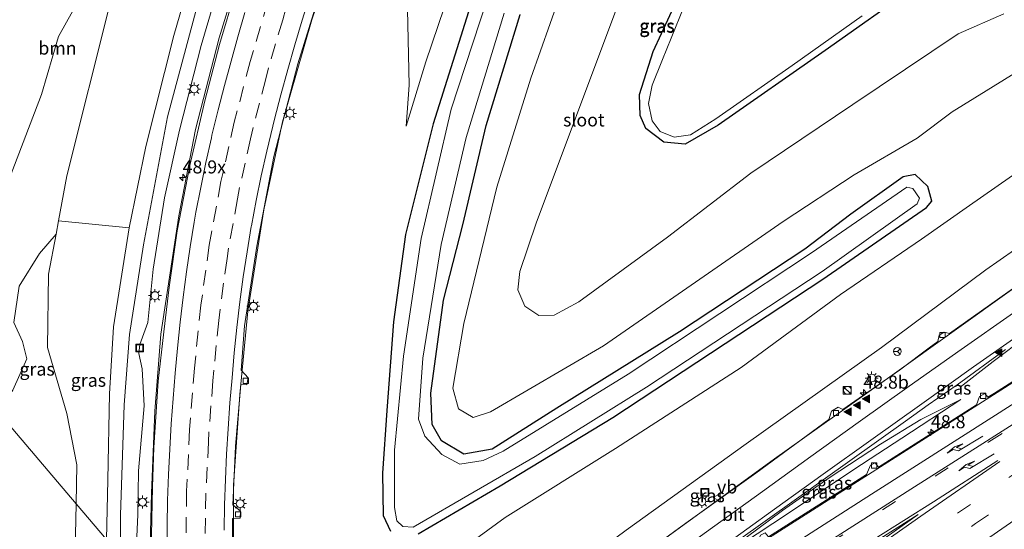
# Model space of a CAD drawing. Units: metres. Extents: x 82460 to 90000, y 449998 to 456251.
# Drawn here: x 83628 to 83817, y 451114 to 451212 of the extents above; entities that cross this region are included whole.
import ezdxf
from ezdxf.enums import TextEntityAlignment as Align

# ---------------------------------------------------------------- set-up
doc = ezdxf.new("R2010")
doc.units = ezdxf.units.M
doc.linetypes.add('VW-3-9_STREEP', pattern=[12, 3, -9])
doc.layers.get('0').update_dxf_attribs({"lineweight": 25})
for name, color, linetype, lineweight in [('B-ME-AM-KILOMETR-S-B1', 7, 'Continuous', 18), ('B-ME-BV-GELEIDECONSTRUCTIE-GELEIDERAIL-L-B1', 213, 'BV-GELEIDERAIL', 18), ('B-ME-GR-BOOM-GV-B6', 93, 'Continuous', 18), ('B-ME-GW-INSTEEKWATERGANG-L-B1', 10, 'Continuous', 25), ('B-ME-GW-KRUINLIJN-L-B1', 93, 'Continuous', 18), ('B-ME-GW-TEENLIJN-L-B1', 93, 'Continuous', 18), ('B-ME-IE-GRASLAND-GV-B6', 93, 'Continuous', 18), ('B-ME-IE-HULPGEOMETRIE-L-B1', 53, 'Continuous', 18), ('B-ME-IE-INRICHTINGSELEMENT-S-B1', 253, 'Continuous', 18), ('B-ME-IE-MEUBILAIR_WEGMEUBILAIR-LICHTMAST-S-B1', 8, 'Continuous', 18), ('B-ME-OG-WATER-GV-B6', 153, 'Continuous', 18), ('B-ME-VH-VERH_SOORT-BITUMEN-GV-B6', 8, 'IE-TERREINAFSCHEIDING-NATUURLIJK-HOUTWAL', 18), ('B-ME-VV-KOLK-S-B1', 8, 'Continuous', 18), ('B-ME-VW-MARKERING-39STREEP-015-L-B1', 255, 'VW-3-9_STREEP', 18), ('B-ME-VW-MARKERING-PIJLRE750-S-B1', 7, 'Continuous', 18), ('B-ME-VW-MARKERING-STREEP-015-L-B1', 7, 'Continuous', 18), ('B-ME-VW-MARKERING-VLAKMARK-GV-B6', 7, 'Continuous', 18), ('B-ME-VW-MARKERING-VLAKMARK-S-B1', 7, 'Continuous', 18), ('B-ME-VW-MEUBILAIR_WEGMEUBILAIR-RONA-S-B1', 8, 'Continuous', 18), ('B-ME-VW-MEUBILAIR_WEGMEUBILAIR-VERKEERSBORD-S-B1', 8, 'Continuous', 18)]:
    doc.layers.add(name, color=color, linetype=linetype, lineweight=lineweight)
doc.styles.add('NLCS-ISO', font='NLCS-ISO.TTF')
doc.linetypes.add('BV-GELEIDERAIL', pattern='A,10,-3,[108,NLCS.SHX,S=1,R=0,X=0,Y=0],-3', length=16)
doc.linetypes.add('IE-TERREINAFSCHEIDING-NATUURLIJK-HOUTWAL', pattern='A,7,-1.5,[67,NLCS.SHX,S=0.75,R=45,X=0,Y=0],-1.5,7,-1.5,[70,NLCS.SHX,S=0.75,R=0,X=0,Y=0],-1.5', length=20)

# ---------------------------------------------------------------- blocks, each defined once
blk = doc.blocks.new('kast')
blk.add_line((-0.75, -0.75), (0.75, 0.75))
blk.add_lwpolyline([(-0.75, 0.75), (0.75, 0.75), (0.75, -0.75), (-0.75, -0.75)], close=True)
blk = doc.blocks.new('put')
for p, q in [((0.75, 0.75), (-0.75, 0.75)), ((-0.75, 0.75), (-0.75, -0.75)), ((0.75, -0.75), (0.75, 0.75)), ((-0.75, -0.75), (0.75, -0.75))]:
    blk.add_line(p, q)
blk.add_lwpolyline([(-0.625, 0.625), (0.625, 0.625), (0.625, -0.625), (-0.625, -0.625)], close=True)
blk = doc.blocks.new('verkeersbord')
for p, q in [((0, 0.75), (-0.75, -0.625)), ((0.75, -0.625), (0, 0.75)), ((-0.75, -0.625), (0.75, -0.625))]:
    blk.add_line(p, q)
blk = doc.blocks.new('wegwijzer')
for q in [(-0.53, -0.53), (0, 0.75), (0.53, -0.53)]:
    blk.add_line((0, 0), q)
blk.add_circle((0, 0), 0.75)
blk = doc.blocks.new('dtb')
blk.add_circle((0, 0), 0.75)
blk = doc.blocks.new('hecto')
for p, q in [((0, 0.625), (-0.625, 0)), ((0, -0.625), (0, 0.625)), ((-0.625, 0), (0.625, 0)), ((0.625, 0), (0, -0.625))]:
    blk.add_line(p, q)
blk = doc.blocks.new('kolk')
blk.add_lwpolyline([(-0.5, -0.5), (0.5, -0.5), (0.5, 0.5), (-0.5, 0.5)], close=True)
blk = doc.blocks.new('verfsymbol')
for color in [252, 253]:
    blk.add_hatch(color=color).paths.add_polyline_path([(0.75, -0.625), (0, 0.75), (-0.75, -0.625)])
blk.add_lwpolyline([(0.75, -0.625), (0, 0.75), (-0.75, -0.625)], close=True)
blk = doc.blocks.new('lantaarnpaal')
for p, q in [((-0.75, 0), (-1.25, 0)), ((-0.88, 0.88), (-0.53, 0.53)), ((0, 0.75), (0, 1.25)), ((0.53, 0.53), (0.88, 0.88)), ((0.75, 0), (1.25, 0)), ((-0.53, -0.53), (-0.88, -0.88)), ((0, -0.75), (0, -1.25)), ((0.53, -0.53), (0.88, -0.88))]:
    blk.add_line(p, q)
blk.add_circle((0, 0), 0.75)
blk = doc.blocks.new('pijlr')
for p, q in [((0, 0, 0.1), (5.45, 0, 0.1)), ((5.45, -0.75, 0.1), (4.7, 0, 0.1)), ((6.2, -0.75, 0.1), (5.45, 0, 0.1)), ((4, -0.75, 0.1), (5.45, -0.75, 0.1)), ((5.7, -1.05, 0.1), (4, -0.75, 0.1)), ((7.5, -0.75, 0.1), (5.7, -1.05, 0.1)), ((7.5, -0.75, 0.1), (6.2, -0.75, 0.1))]:
    blk.add_line(p, q)

msp = doc.modelspace()

# ---------------------------------------------------------------- linework, layer by layer
at = {"layer": 'B-ME-BV-GELEIDECONSTRUCTIE-GELEIDERAIL-L-B1'}
for points in [[(83670.51, 451081.83, -0.24), (83669.74, 451092.64, 0.46), (83669.31, 451107.41, 0.45), (83669.31, 451122.34, 0.68), (83670.56, 451139.78, 0.88), (83672.07, 451155.72, 1.09), (83675.16, 451175.23, 1.37), (83678.75, 451192.07, 1.75), (83684.36, 451211.69, 2.05), (83691.01, 451231.26, 2.52)], [(83653.3, 451102, 1.23), (83653.16, 451105.92, 1.25), (83653.54, 451120.79, 1.4), (83654.24, 451136.54, 1.58), (83655.34, 451151.35, 1.65), (83658.81, 451174.07, 2.1), (83662.03, 451190.65, 2.43), (83666.54, 451208.2, 2.7), (83672.14, 451226.42, 3.09)], [(83839.1, 451173.7, 3.59), (83827.37, 451165.89, 3.56), (83818.75, 451159.85, 3.49), (83796.26, 451143.81, 3.44)], [(83840.64, 451164.11, 3.83), (83836.7, 451161.42, 3.85), (83831.23, 451157.77, 3.86), (83821.69, 451150.93, 3.69), (83815.27, 451146.07, 3.31), (83808.89, 451141.16, 2.97)], [(83732.81, 451086.62, 3.75), (83744.03, 451094.09, 4.21), (83750.73, 451098.52, 4.38), (83757.52, 451102.83, 4.4), (83767.7, 451109.35, 4.27), (83797.84, 451128.52, 4.02), (83820.43, 451142.95, 3.85), (83833.25, 451151.2, 3.79), (83842.08, 451156.81, 3.7)], [(83686.87, 451063.98, 5.73), (83694.84, 451070, 5.32), (83707.45, 451079.36, 4.86), (83720.52, 451089.05, 4.45), (83733.21, 451098.36, 4.22), (83760.28, 451118.02, 3.69), (83773.26, 451127.4, 3.57), (83796.26, 451143.81, 3.44)]]:
    msp.add_polyline3d(points, dxfattribs=at)
at = {"layer": 'B-ME-GR-BOOM-GV-B6'}
for points in [[(83663.04, 451226.58, 4), (83657.84, 451208.7, 3.69), (83652.48, 451187.37, 3.34), (83649.31, 451171.76, 3.03), (83635.7, 451173.08, -0.3), (83637.3, 451181.71, -0.47), (83645.72, 451215.14, -0.49)], [(83645.72, 451215.14, -0.49), (83637.3, 451181.71, -0.47), (83635.7, 451173.08, -0.3), (83635.23, 451170.51, -0.25)], [(83635.23, 451170.51, -0.25), (83632.08, 451166.81, -0.34), (83628.14, 451160.52, -0.56), (83627.13, 451153.59, -0.6), (83628.77, 451149.91, -0.51), (83629.65, 451146.62, -0.31), (83626.92, 451140.57, -0.27), (83623.99, 451136.48, -0.38), (83612.81, 451149.63, -0.71), (83613.07, 451150.89, -0.71), (83618.44, 451167.46, -0.8), (83626.44, 451181.6, -0.94), (83632.42, 451197.37, -0.85), (83635.71, 451208.5, -0.78), (83638.47, 451213.42, -0.78)]]:
    msp.add_polyline3d(points, dxfattribs=at)
at = {"layer": 'B-ME-GW-INSTEEKWATERGANG-L-B1'}
for points in [[(83800.58, 451218.25, -3.84), (83782.98, 451205.82, -3.99), (83762.43, 451191.43, -4), (83756.05, 451187.79, -3.98), (83752.01, 451188.22, -3.97), (83748.54, 451190.79, -3.95), (83747.43, 451193.32, -4), (83747.34, 451197.36, -3.96), (83749.93, 451205.63, -3.97), (83754.74, 451216.03, -3.98)], [(83715.21, 451215.69, -0.78), (83707.7, 451191.7, -0.73), (83702.39, 451170.48, -0.67), (83700.06, 451153.71, -0.8), (83698.8, 451136.65, -0.75), (83697.94, 451124.64, -0.78), (83698.07, 451116.54, -0.76), (83699.49, 451113.54, -0.74)], [(83704.82, 451113.01, -0.73), (83720.57, 451122.24, -0.85), (83742.16, 451135.34, -0.85), (83782.51, 451161.89, -0.99), (83802.47, 451175.62, -0.82), (83803.46, 451176.84, -0.82), (83802.72, 451179.67, -0.93), (83800.24, 451181.97, -0.83), (83797.94, 451181.51, -0.75), (83787.93, 451174.35, -0.59), (83779.08, 451167.65, -0.86), (83755.01, 451151.75, -0.82), (83731.41, 451137.1, -0.89), (83718.99, 451129.23, -0.9), (83713.54, 451128.28, -0.87), (83709.3, 451130.83, -0.82), (83707.51, 451134, -0.77), (83707.25, 451140.03, -0.78), (83709.63, 451157.83, -0.73), (83713.36, 451172.31, -0.61), (83717.84, 451191.4, -0.62), (83724.4, 451212.72, -0.62)]]:
    msp.add_polyline3d(points, dxfattribs=at)
at = {"layer": 'B-ME-GW-KRUINLIJN-L-B1'}
for points in [[(83789.36, 451371.26, 5.12), (83789.68, 451369.04, 4.92), (83788.58, 451365.58, 4.86), (83782.18, 451358.97, 4.86), (83767.26, 451343.94, 4.63), (83751.47, 451326.16, 4), (83735.8, 451306.18, 3.43), (83720.39, 451281.31, 2.9), (83713.11, 451263.33, 2.25), (83707.92, 451249.61, 1.83), (83703.41, 451235.42, 1.42), (83702.56, 451222.47, 0.91), (83703.07, 451199.12, 0.03), (83702.5, 451191.27, -0.46)], [(83663.04, 451226.58, 4), (83657.84, 451208.7, 3.69), (83652.48, 451187.37, 3.34), (83649.31, 451171.76, 3.03), (83646.27, 451152.73, 2.83), (83645.53, 451139.89, 2.75), (83645.21, 451123.38, 2.56), (83644.9, 451111.88, 2.47)], [(83733.84, 451221.54, -0.79), (83726.42, 451200.5, -0.78), (83719.89, 451179.58, -0.79), (83713.55, 451153.41, -0.72), (83711.47, 451140.98, -0.73), (83712.56, 451136.98, -0.75), (83715.36, 451135.35, -0.82), (83718.69, 451136.41, -0.72), (83740.4, 451149.11, -0.72), (83774.89, 451172.95, -0.94), (83788.55, 451181.92, -0.72), (83800.63, 451188.93, -0.71), (83807.36, 451194.04, -0.59), (83821.79, 451202.92, -0.86), (83825.85, 451205.36, -0.89), (83827.52, 451205.57, -0.89), (83828.74, 451204.7, -0.81), (83832.04, 451199.58, -0.72), (83836.14, 451192.52, -0.88)], [(83647.61, 451108.69, 2.47), (83647.59, 451116.61, 2.55), (83648.29, 451137.74, 2.82), (83649.35, 451151.25, 2.88), (83652.02, 451168.5, 3.1), (83656.64, 451193.06, 3.65), (83662.26, 451214.02, 3.97)], [(83834.93, 451172.81, 2.96), (83835.61, 451174.4, 2.99), (83835.06, 451176.52, 2.93), (83834.22, 451177.18, 2.91), (83833.1, 451177.09, 2.91), (83813.86, 451163.68, 2.89), (83793.81, 451148.8, 2.72), (83767.82, 451130.27, 2.74), (83744.78, 451113.73, 3.16), (83723.37, 451097.82, 3.49), (83709.34, 451086.29, 4.1), (83695.87, 451075.53, 4.58), (83684.94, 451066.11, 5.01)], [(83760.53, 451106.76, 3.48), (83776.13, 451117.12, 3.44), (83788.48, 451125.38, 3.34), (83797.68, 451131.37, 3.26), (83809.04, 451138.76, 3.07)]]:
    msp.add_polyline3d(points, dxfattribs=at)
at = {"layer": 'B-ME-GW-TEENLIJN-L-B1'}
for points in [[(83779.39, 451409.86, 0.82), (83776.41, 451411.41, 0.8), (83772.49, 451411.25, 0.79), (83768.01, 451409.42, 0.88), (83761.48, 451404.39, 0.98), (83751.25, 451395.03, 1.01), (83741.2, 451384.41, 1.1), (83729.87, 451371.6, 1.02), (83718.42, 451358.35, 0.95), (83707.48, 451344.12, 0.8), (83690.48, 451317.91, 0.77), (83683.12, 451305.03, 0.76), (83675.01, 451289.84, 0.51), (83660.66, 451259.36, 0.17), (83658.09, 451252.98, -0.49), (83649.69, 451232.05, -0.49), (83645.72, 451215.14, -0.49), (83637.3, 451181.71, -0.47), (83635.7, 451173.08, -0.3)], [(83798.84, 451336.81, -0.68), (83791.36, 451332.44, -0.4), (83780.25, 451325.42, -0.36), (83767.45, 451314.98, -0.62), (83755.58, 451300.98, -0.49), (83742.04, 451280.55, -0.43), (83728.19, 451256.66, -0.44), (83718.71, 451238.91, -0.43), (83712.15, 451221.02, -0.43), (83706.26, 451203.59, -0.48), (83702.5, 451191.27, -0.46)], [(83650.79, 451104.96, 0.48), (83650.55, 451108.3, 0.48), (83650.92, 451116.64, 0.5), (83651.09, 451125.1, 0.6), (83652.16, 451137.58, 0.68), (83651.78, 451144.7, 0.69), (83651.13, 451147.64, 0.69), (83651.34, 451149.32, 0.69), (83652.86, 451153.58, 0.88), (83653.87, 451163.8, 1.18), (83656.05, 451177.51, 1.44), (83658.95, 451190.48, 1.7), (83663.14, 451206.78, 1.88), (83667.64, 451222.21, 2.21)], [(83817.31, 451212.83, -3.4), (83808.49, 451209.01, -3.43), (83788.31, 451195.41, -3.41), (83768.7, 451182.26, -3.35), (83752.72, 451169.97, -3.35), (83735.63, 451157.51, -3.35), (83730.89, 451154.95, -2.81), (83727.98, 451154.91, -2.64), (83725.3, 451156.73, -2.62), (83723.93, 451159.85, -2.75), (83724.3, 451163.34, -2.88), (83727.46, 451172.67, -3.17), (83742.75, 451213.45, -3.58)], [(83836.14, 451192.52, -0.88), (83826.59, 451187.08, -0.73), (83810.68, 451176.02, -0.51), (83801.48, 451169.59, -0.7), (83785.89, 451158.93, -0.87), (83766.81, 451144.96, -0.76), (83742.67, 451129.41, -0.73), (83721.52, 451116.12, -0.67), (83708.19, 451106.38, -0.65), (83696.98, 451097.71, -0.7), (83686.76, 451087.15, -0.7), (83679.82, 451078.24, -0.39), (83679.47, 451074.68, 0.57)], [(83635.23, 451170.51, -0.25), (83633.81, 451162.82, -0.25), (83633.62, 451148.77, 0.1), (83637.29, 451136.08, 0.49), (83639.21, 451126.25, 0.59), (83639.07, 451118.73, 0.57)], [(83760.53, 451106.76, 3.48), (83765.55, 451110.64, 3.21), (83774.75, 451117.46, 3.02), (83783.77, 451123.74, 2.84), (83793.6, 451130.23, 2.76), (83801.38, 451134.93, 2.87), (83809.04, 451138.76, 3.07)], [(83608.85, 451022.62, -0.44), (83616.68, 451028.06, -0.21), (83626.82, 451036.47, -0.09), (83639.46, 451047.78, 0.19), (83640.97, 451050.06, 0.28), (83642.73, 451052.71, 0.4), (83643.94, 451056.94, 0.61), (83642.67, 451082.98, 0.57), (83640.29, 451098.53, 0.43), (83638.92, 451109.86, 0.54), (83639.07, 451118.73, 0.57)]]:
    msp.add_polyline3d(points, dxfattribs=at)
at = {"layer": 'B-ME-IE-GRASLAND-GV-B6'}
for points in [[(83638.47, 451213.42, -0.78), (83635.71, 451208.5, -0.78), (83632.42, 451197.37, -0.85), (83626.44, 451181.6, -0.94), (83618.44, 451167.46, -0.8), (83613.07, 451150.89, -0.71), (83612.81, 451149.63, -0.71), (83589.21, 451177.4, -0.73), (83594.64, 451202.59, -0.78), (83602.42, 451228.94, -0.81)], [(83662.26, 451214.02, 3.97), (83656.64, 451193.06, 3.65), (83652.02, 451168.5, 3.1), (83649.35, 451151.25, 2.88), (83648.29, 451137.74, 2.82), (83647.59, 451116.61, 2.55), (83647.61, 451108.69, 2.47), (83644.9, 451111.88, 2.47), (83645.21, 451123.38, 2.56), (83645.53, 451139.89, 2.75), (83646.27, 451152.73, 2.83), (83649.31, 451171.76, 3.03), (83652.48, 451187.37, 3.34), (83657.84, 451208.7, 3.69), (83663.04, 451226.58, 4)], [(83667.64, 451222.21, 2.21), (83663.14, 451206.78, 1.88), (83658.95, 451190.48, 1.7), (83656.05, 451177.51, 1.44), (83653.87, 451163.8, 1.18), (83652.86, 451153.58, 0.88), (83651.34, 451149.32, 0.69), (83651.13, 451147.64, 0.69), (83651.78, 451144.7, 0.69), (83652.16, 451137.58, 0.68), (83651.09, 451125.1, 0.6), (83650.92, 451116.64, 0.5), (83650.55, 451108.3, 0.48), (83650.79, 451104.96, 0.48), (83647.61, 451108.69, 2.47), (83647.59, 451116.61, 2.55), (83648.29, 451137.74, 2.82), (83649.35, 451151.25, 2.88), (83652.02, 451168.5, 3.1), (83656.64, 451193.06, 3.65), (83662.26, 451214.02, 3.97)], [(83650.55, 451108.3, 0.48), (83650.92, 451116.64, 0.5), (83651.09, 451125.1, 0.6), (83652.16, 451137.58, 0.68), (83651.78, 451144.7, 0.69), (83651.13, 451147.64, 0.69), (83651.34, 451149.32, 0.69), (83652.86, 451153.58, 0.88), (83653.87, 451163.8, 1.18), (83656.05, 451177.51, 1.44), (83658.95, 451190.48, 1.7), (83663.14, 451206.78, 1.88), (83667.64, 451222.21, 2.21)], [(83702.56, 451222.47, 0.91), (83703.07, 451199.12, 0.03), (83702.5, 451191.27, -0.46), (83706.26, 451203.59, -0.48), (83712.15, 451221.02, -0.43)], [(83712.15, 451221.02, -0.43), (83706.26, 451203.59, -0.48), (83702.5, 451191.27, -0.46), (83703.07, 451199.12, 0.03), (83702.56, 451222.47, 0.91)], [(83733.84, 451221.54, -0.79), (83726.42, 451200.5, -0.78), (83719.89, 451179.58, -0.79), (83713.55, 451153.41, -0.72), (83711.47, 451140.98, -0.73), (83712.56, 451136.98, -0.75), (83715.36, 451135.35, -0.82), (83718.69, 451136.41, -0.72), (83740.4, 451149.11, -0.72), (83774.89, 451172.95, -0.94), (83788.55, 451181.92, -0.72), (83800.63, 451188.93, -0.71), (83807.36, 451194.04, -0.59), (83821.79, 451202.92, -0.86)], [(83821.79, 451202.92, -0.86), (83807.36, 451194.04, -0.59), (83800.63, 451188.93, -0.71), (83788.55, 451181.92, -0.72), (83774.89, 451172.95, -0.94), (83740.4, 451149.11, -0.72), (83718.69, 451136.41, -0.72), (83715.36, 451135.35, -0.82), (83712.56, 451136.98, -0.75), (83711.47, 451140.98, -0.73), (83713.55, 451153.41, -0.72), (83719.89, 451179.58, -0.79), (83726.42, 451200.5, -0.78), (83733.84, 451221.54, -0.79)], [(83759.21, 451222.55, -4.45), (83751.7, 451204.07, -4.45), (83749.75, 451199.12, -4.45), (83749.04, 451195.64, -4.45), (83749.73, 451192.26, -4.45), (83751.29, 451190.27, -4.45)], [(83669.07, 451104.12, -0.08), (83669.16, 451115.95, -0.01), (83670.62, 451116.02, 0), (83670.68, 451117.36, 0), (83669.21, 451118.58, 0), (83669.68, 451129.8, 0.14), (83670.73, 451141.69, 0.28), (83671.91, 451141.59, 0.29), (83672.17, 451142.93, 0.29), (83670.8, 451144.4, 0.31), (83671.41, 451152.93, 0.51), (83673.8, 451168.23, 0.77), (83677.05, 451185.41, 1.11), (83681.65, 451203.22, 1.41), (83687.13, 451220.74, 1.78)], [(83754.74, 451216.03, -3.98), (83749.93, 451205.63, -3.97), (83747.34, 451197.36, -3.96), (83747.43, 451193.32, -4), (83748.54, 451190.79, -3.95), (83752.01, 451188.22, -3.97), (83756.05, 451187.79, -3.98), (83762.43, 451191.43, -4), (83782.98, 451205.82, -3.99), (83800.58, 451218.25, -3.84)], [(83800.58, 451218.25, -3.84), (83782.98, 451205.82, -3.99), (83762.43, 451191.43, -4), (83756.05, 451187.79, -3.98), (83752.01, 451188.22, -3.97), (83748.54, 451190.79, -3.95), (83747.43, 451193.32, -4), (83747.34, 451197.36, -3.96), (83749.93, 451205.63, -3.97), (83754.74, 451216.03, -3.98)], [(83669.75, 451217.51, 2.25), (83666.62, 451206.96, 2.04), (83663.8, 451196.16, 1.76), (83660.92, 451183.72, 1.55), (83658.52, 451171.18, 1.27), (83656.96, 451160.35, 1.14), (83655.94, 451151.75, 0.98), (83654.84, 451142.31, 0.84), (83654.04, 451129.59, 0.73), (83653.75, 451122.04, 0.57), (83653.48, 451109.63, 0.47)], [(83715.21, 451215.69, -0.78), (83707.7, 451191.7, -0.73), (83702.39, 451170.48, -0.67), (83700.06, 451153.71, -0.8), (83698.8, 451136.65, -0.75), (83697.94, 451124.64, -0.78), (83698.07, 451116.54, -0.76), (83699.49, 451113.54, -0.74)], [(83699.49, 451113.54, -0.74), (83698.07, 451116.54, -0.76), (83697.94, 451124.64, -0.78), (83698.8, 451136.65, -0.75), (83700.06, 451153.71, -0.8), (83702.39, 451170.48, -0.67), (83707.7, 451191.7, -0.73), (83715.21, 451215.69, -0.78)], [(83718.05, 451215.62, -1.55), (83711.14, 451194.5, -1.55), (83705.36, 451169.7, -1.55), (83702, 451147.1, -1.55), (83700.22, 451129.08, -1.55), (83700.24, 451118.08, -1.55), (83700.71, 451115.49, -1.55), (83701.82, 451114.4, -1.55)], [(83701.82, 451114.4, -1.55), (83703.82, 451114.3, -1.55), (83727.29, 451127.85, -1.55), (83748.67, 451141.17, -1.55), (83782.37, 451163.37, -1.55), (83800.67, 451176.38, -1.55), (83801.09, 451177.41, -1.55), (83799.82, 451179.27, -1.55), (83798.67, 451179.56, -1.55), (83780.34, 451166.92, -1.55), (83745.11, 451143.66, -1.55), (83721.12, 451128.85, -1.55), (83717.27, 451127.06, -1.55), (83712.77, 451126.38, -1.55), (83709.35, 451128.25, -1.55), (83706.1, 451131.75, -1.55), (83704.84, 451135.02, -1.55), (83705.7, 451146.72, -1.55), (83709.21, 451168.55, -1.55), (83714.02, 451189.12, -1.55), (83721.33, 451212.99, -1.55)], [(83704.82, 451113.01, -0.73), (83720.57, 451122.24, -0.85), (83742.16, 451135.34, -0.85), (83782.51, 451161.89, -0.99), (83802.47, 451175.62, -0.82), (83803.46, 451176.84, -0.82), (83802.72, 451179.67, -0.93), (83800.24, 451181.97, -0.83), (83797.94, 451181.51, -0.75), (83787.93, 451174.35, -0.59), (83779.08, 451167.65, -0.86), (83755.01, 451151.75, -0.82), (83731.41, 451137.1, -0.89), (83718.99, 451129.23, -0.9), (83713.54, 451128.28, -0.87), (83709.3, 451130.83, -0.82), (83707.51, 451134, -0.77), (83707.25, 451140.03, -0.78), (83709.63, 451157.83, -0.73), (83713.36, 451172.31, -0.61), (83717.84, 451191.4, -0.62), (83724.4, 451212.72, -0.62)], [(83724.4, 451212.72, -0.62), (83717.84, 451191.4, -0.62), (83713.36, 451172.31, -0.61), (83709.63, 451157.83, -0.73), (83707.25, 451140.03, -0.78), (83707.51, 451134, -0.77), (83709.3, 451130.83, -0.82), (83713.54, 451128.28, -0.87), (83718.99, 451129.23, -0.9), (83731.41, 451137.1, -0.89), (83755.01, 451151.75, -0.82), (83779.08, 451167.65, -0.86), (83787.93, 451174.35, -0.59), (83797.94, 451181.51, -0.75), (83800.24, 451181.97, -0.83), (83802.72, 451179.67, -0.93), (83803.46, 451176.84, -0.82), (83802.47, 451175.62, -0.82), (83782.51, 451161.89, -0.99), (83742.16, 451135.34, -0.85), (83720.57, 451122.24, -0.85), (83704.82, 451113.01, -0.73)], [(83817.31, 451212.83, -3.4), (83808.49, 451209.01, -3.43), (83788.31, 451195.41, -3.41), (83768.7, 451182.26, -3.35), (83752.72, 451169.97, -3.35), (83735.63, 451157.51, -3.35), (83730.89, 451154.95, -2.81), (83727.98, 451154.91, -2.64), (83725.3, 451156.73, -2.62), (83723.93, 451159.85, -2.75), (83724.3, 451163.34, -2.88), (83727.46, 451172.67, -3.17), (83742.75, 451213.45, -3.58)], [(83742.75, 451213.45, -3.58), (83727.46, 451172.67, -3.17), (83724.3, 451163.34, -2.88), (83723.93, 451159.85, -2.75), (83725.3, 451156.73, -2.62), (83727.98, 451154.91, -2.64), (83730.89, 451154.95, -2.81), (83735.63, 451157.51, -3.35), (83752.72, 451169.97, -3.35), (83768.7, 451182.26, -3.35), (83788.31, 451195.41, -3.41), (83808.49, 451209.01, -3.43), (83817.31, 451212.83, -3.4)], [(83751.29, 451190.27, -4.45), (83753.94, 451189.13, -4.45), (83757.11, 451189.57, -4.45), (83761.98, 451192.68, -4.45), (83776.65, 451202.92, -4.45), (83790.07, 451212.44, -4.45)], [(83833.1, 451177.09, 2.91), (83813.86, 451163.68, 2.89), (83793.81, 451148.8, 2.72), (83767.82, 451130.27, 2.74), (83744.78, 451113.73, 3.16), (83723.37, 451097.82, 3.49), (83709.34, 451086.29, 4.1), (83695.87, 451075.53, 4.58), (83684.94, 451066.11, 5.01), (83679.47, 451074.68, 0.57), (83679.82, 451078.24, -0.39), (83686.76, 451087.15, -0.7), (83696.98, 451097.71, -0.7), (83708.19, 451106.38, -0.65), (83721.52, 451116.12, -0.67), (83742.67, 451129.41, -0.73), (83766.81, 451144.96, -0.76), (83785.89, 451158.93, -0.87), (83801.48, 451169.59, -0.7), (83810.68, 451176.02, -0.51), (83826.59, 451187.08, -0.73)], [(83826.59, 451187.08, -0.73), (83810.68, 451176.02, -0.51), (83801.48, 451169.59, -0.7), (83785.89, 451158.93, -0.87), (83766.81, 451144.96, -0.76), (83742.67, 451129.41, -0.73), (83721.52, 451116.12, -0.67), (83708.19, 451106.38, -0.65)], [(83684.94, 451066.11, 5.01), (83695.87, 451075.53, 4.58), (83709.34, 451086.29, 4.1), (83723.37, 451097.82, 3.49), (83744.78, 451113.73, 3.16), (83767.82, 451130.27, 2.74), (83793.81, 451148.8, 2.72), (83813.86, 451163.68, 2.89), (83833.1, 451177.09, 2.91)], [(83649.31, 451171.76, 3.03), (83646.27, 451152.73, 2.83), (83645.53, 451139.89, 2.75), (83645.21, 451123.38, 2.56), (83644.9, 451111.88, 2.47), (83639.07, 451118.73, 0.57), (83639.21, 451126.25, 0.59), (83637.29, 451136.08, 0.49), (83633.62, 451148.77, 0.1), (83633.81, 451162.82, -0.25), (83635.23, 451170.51, -0.25), (83635.7, 451173.08, -0.3), (83649.31, 451171.76, 3.03)], [(83635.23, 451170.51, -0.25), (83633.81, 451162.82, -0.25), (83633.62, 451148.77, 0.1), (83637.29, 451136.08, 0.49), (83639.21, 451126.25, 0.59), (83639.07, 451118.73, 0.57), (83623.99, 451136.48, -0.38), (83626.92, 451140.57, -0.27), (83629.65, 451146.62, -0.31), (83628.77, 451149.91, -0.51), (83627.13, 451153.59, -0.6), (83628.14, 451160.52, -0.56), (83632.08, 451166.81, -0.34), (83635.23, 451170.51, -0.25)], [(83821.13, 451161.55, 2.93), (83806.86, 451151.45, 2.76), (83805.81, 451151.7, 2.75), (83804.86, 451151.16, 2.75), (83804.62, 451149.95, 2.75), (83803.23, 451148.9, 2.75), (83797.23, 451144.39, 2.76), (83793.27, 451141.66, 2.75), (83786.36, 451136.9, 2.74), (83785.44, 451137.29, 2.8), (83784.19, 451136.57, 2.81), (83783.68, 451134.96, 2.91), (83769.66, 451124.62, 3.04), (83756.21, 451115.06, 3.14), (83740.31, 451103.44, 3.26)], [(83731.9, 451085.62, 4.01), (83721.53, 451079.46, 3.99), (83722.25, 451079.98, 3.96), (83726.75, 451083.22, 3.81), (83734.33, 451088.75, 3.62), (83739.42, 451092.22, 3.47), (83753.44, 451102.64, 3.31), (83766.32, 451111.77, 3.12), (83798.43, 451134.66, 2.84), (83802.76, 451137.75, 2.8), (83808.33, 451141.6, 2.8), (83817.64, 451148.4, 2.74)], [(83821.14, 451143.57, 3.3), (83815.52, 451140.03, 3.26), (83814.22, 451139.21, 3.25), (83813.62, 451139.95, 3.22), (83812.6, 451139.36, 3.21), (83812.04, 451137.76, 3.28), (83793.2, 451125.78, 3.43), (83792.6, 451126.64, 3.34), (83791.71, 451126.2, 3.33), (83790.93, 451124.37, 3.45), (83772.06, 451112.39, 3.57), (83771.43, 451113.2, 3.45), (83770.54, 451112.76, 3.43), (83769.85, 451111, 3.65), (83760.05, 451104.71, 3.85), (83751.23, 451099.03, 3.8), (83750.61, 451100.01, 3.74), (83749.48, 451099.15, 3.74), (83749.07, 451097.6, 3.85), (83742.76, 451093.29, 3.88), (83742.97, 451092.8, 3.88), (83731.9, 451085.62, 4.01)], [(83760.53, 451106.76, 3.48), (83765.55, 451110.64, 3.21), (83774.75, 451117.46, 3.02), (83783.77, 451123.74, 2.84), (83793.6, 451130.23, 2.76), (83801.38, 451134.93, 2.87), (83809.04, 451138.76, 3.07), (83797.68, 451131.37, 3.26), (83788.48, 451125.38, 3.34), (83776.13, 451117.12, 3.44), (83760.53, 451106.76, 3.48)], [(83760.53, 451106.76, 3.48), (83776.13, 451117.12, 3.44), (83788.48, 451125.38, 3.34), (83797.68, 451131.37, 3.26), (83809.04, 451138.76, 3.07), (83801.38, 451134.93, 2.87), (83793.6, 451130.23, 2.76), (83783.77, 451123.74, 2.84), (83774.75, 451117.46, 3.02), (83765.55, 451110.64, 3.21), (83760.53, 451106.76, 3.48)], [(83623.99, 451136.48, -0.38), (83639.07, 451118.73, 0.57), (83638.92, 451109.86, 0.54), (83640.29, 451098.53, 0.43), (83642.67, 451082.98, 0.57), (83643.94, 451056.94, 0.61), (83642.73, 451052.71, 0.4), (83640.97, 451050.06, 0.28), (83639.46, 451047.78, 0.19), (83626.82, 451036.47, -0.09)], [(83640.97, 451050.06, 0.28), (83642.73, 451052.71, 0.4), (83643.94, 451056.94, 0.61), (83642.67, 451082.98, 0.57), (83640.29, 451098.53, 0.43), (83638.92, 451109.86, 0.54), (83639.07, 451118.73, 0.57), (83644.9, 451111.88, 2.47), (83644.8, 451107.97, 2.44), (83645.22, 451092.41, 2.26), (83646.54, 451075.33, 2.22), (83646.75, 451062.14, 2.77), (83646.57, 451051.74, 3.28), (83646.28, 451045.81, 4), (83640.97, 451050.06, 0.28)]]:
    msp.add_polyline3d(points, dxfattribs=at)
at = {"layer": 'B-ME-IE-HULPGEOMETRIE-L-B1'}
msp.add_polyline3d([(83644.9, 451111.88, 2.47), (83639.07, 451118.73, 0.57), (83623.99, 451136.48, -0.38)], dxfattribs=at)
at = {"layer": 'B-ME-OG-WATER-GV-B6'}
for points in [[(83790.07, 451212.44, -4.45), (83776.65, 451202.92, -4.45), (83761.98, 451192.68, -4.45), (83757.11, 451189.57, -4.45), (83753.94, 451189.13, -4.45), (83751.29, 451190.27, -4.45), (83749.73, 451192.26, -4.45), (83749.04, 451195.64, -4.45), (83749.75, 451199.12, -4.45), (83751.7, 451204.07, -4.45), (83759.21, 451222.55, -4.45)], [(83721.33, 451212.99, -1.55), (83714.02, 451189.12, -1.55), (83709.21, 451168.55, -1.55), (83705.7, 451146.72, -1.55), (83704.84, 451135.02, -1.55), (83706.1, 451131.75, -1.55), (83709.35, 451128.25, -1.55), (83712.77, 451126.38, -1.55), (83717.27, 451127.06, -1.55), (83721.12, 451128.85, -1.55), (83745.11, 451143.66, -1.55), (83780.34, 451166.92, -1.55), (83798.67, 451179.56, -1.55), (83799.82, 451179.27, -1.55), (83801.09, 451177.41, -1.55), (83800.67, 451176.38, -1.55), (83782.37, 451163.37, -1.55), (83748.67, 451141.17, -1.55), (83727.29, 451127.85, -1.55), (83703.82, 451114.3, -1.55), (83701.82, 451114.4, -1.55), (83700.71, 451115.49, -1.55), (83700.24, 451118.08, -1.55), (83700.22, 451129.08, -1.55), (83702, 451147.1, -1.55), (83705.36, 451169.7, -1.55), (83711.14, 451194.5, -1.55), (83718.05, 451215.62, -1.55)]]:
    msp.add_polyline3d(points, dxfattribs=at)
at = {"layer": 'B-ME-VH-VERH_SOORT-BITUMEN-GV-B6'}
for points in [[(83687.13, 451220.74, 1.78), (83681.65, 451203.22, 1.41), (83677.05, 451185.41, 1.11), (83673.8, 451168.23, 0.77), (83671.41, 451152.93, 0.51), (83670.8, 451144.4, 0.31), (83672.17, 451142.93, 0.29), (83671.91, 451141.59, 0.29), (83670.73, 451141.69, 0.28), (83669.68, 451129.8, 0.14), (83669.21, 451118.58, 0), (83670.68, 451117.36, 0), (83670.62, 451116.02, 0), (83669.16, 451115.95, -0.01), (83669.07, 451104.12, -0.08), (83669.51, 451093.37, -0.19), (83671.05, 451092.04, -0.17), (83671.09, 451090.74, -0.22), (83669.85, 451090.52, -0.25), (83670.18, 451084.35, 0.25), (83670.31, 451081.99, -0.26)], [(83670.31, 451081.99, -0.26), (83653.35, 451101.94, 0.43), (83653.53, 451106.02, 0.5), (83653.48, 451109.63, 0.47), (83653.75, 451122.04, 0.57), (83654.04, 451129.59, 0.73), (83654.84, 451142.31, 0.84), (83655.94, 451151.75, 0.98), (83656.96, 451160.35, 1.14), (83658.52, 451171.18, 1.27), (83660.92, 451183.72, 1.55), (83663.8, 451196.16, 1.76), (83666.62, 451206.96, 2.04), (83669.75, 451217.51, 2.25)], [(83740.31, 451103.44, 3.26), (83756.21, 451115.06, 3.14), (83769.66, 451124.62, 3.04), (83783.68, 451134.96, 2.91), (83784.19, 451136.57, 2.81), (83785.44, 451137.29, 2.8), (83786.36, 451136.9, 2.74), (83793.27, 451141.66, 2.75), (83797.23, 451144.39, 2.76), (83803.23, 451148.9, 2.75), (83804.62, 451149.95, 2.75), (83804.86, 451151.16, 2.75), (83805.81, 451151.7, 2.75), (83806.86, 451151.45, 2.76), (83821.13, 451161.55, 2.93)], [(83817.64, 451148.4, 2.74), (83808.33, 451141.6, 2.8), (83802.76, 451137.75, 2.8), (83798.43, 451134.66, 2.84), (83766.32, 451111.77, 3.12), (83753.44, 451102.64, 3.31), (83739.42, 451092.22, 3.47), (83734.33, 451088.75, 3.62), (83726.75, 451083.22, 3.81), (83722.25, 451079.98, 3.96), (83721.53, 451079.46, 3.99), (83686.05, 451063.47, 5.05)], [(83698.7, 451050.58, 5.35), (83698.24, 451051.05, 5.26), (83731.9, 451085.62, 4.01), (83742.97, 451092.8, 3.88), (83742.76, 451093.29, 3.88), (83749.07, 451097.6, 3.85), (83749.48, 451099.15, 3.74), (83750.61, 451100.01, 3.74), (83751.23, 451099.03, 3.8), (83760.05, 451104.71, 3.85), (83769.85, 451111, 3.65), (83770.54, 451112.76, 3.43), (83771.43, 451113.2, 3.45), (83772.06, 451112.39, 3.57), (83790.93, 451124.37, 3.45), (83791.71, 451126.2, 3.33), (83792.6, 451126.64, 3.34), (83793.2, 451125.78, 3.43), (83812.04, 451137.76, 3.28), (83812.6, 451139.36, 3.21), (83813.62, 451139.95, 3.22), (83814.22, 451139.21, 3.25), (83815.52, 451140.03, 3.26), (83821.14, 451143.57, 3.3)]]:
    msp.add_polyline3d(points, dxfattribs=at)
at = {"layer": 'B-ME-VW-MARKERING-39STREEP-015-L-B1'}
for points in [[(83675.9, 451215.19, 1.81), (83674.5, 451210.39, 1.71), (83673.15, 451205.78, 1.62), (83672.54, 451203.69, 1.58), (83671.27, 451198.86, 1.49), (83670.05, 451194.21, 1.41), (83669.48, 451192.03, 1.38), (83668.43, 451187.35, 1.29), (83667.37, 451182.67, 1.2), (83666.91, 451180.61, 1.17), (83666.05, 451175.88, 1.07), (83665.18, 451171.16, 0.99), (83664.68, 451168.4, 0.95), (83664.01, 451163.65, 0.87), (83663.34, 451158.9, 0.79), (83663.06, 451156.91, 0.76), (83662.55, 451151.94, 0.67), (83662.06, 451147.16, 0.6), (83661.82, 451144.83, 0.57), (83661.45, 451140.04, 0.5), (83661.07, 451135.26, 0.44), (83660.9, 451133.06, 0.42), (83660.67, 451128.26, 0.36), (83660.43, 451123.47, 0.31), (83660.32, 451121.22, 0.29), (83660.25, 451116.22, 0.25), (83660.19, 451111.42, 0.22)], [(83679.39, 451213.83, 1.61), (83678.77, 451211.69, 1.56), (83677.42, 451207.08, 1.46), (83676.07, 451202.47, 1.38), (83675.51, 451200.33, 1.34), (83674.29, 451195.68, 1.26), (83673.08, 451191.04, 1.19), (83672.59, 451188.86, 1.15), (83671.55, 451184.18, 1.06), (83670.5, 451179.49, 0.98), (83670.09, 451177.3, 0.93), (83669.23, 451172.58, 0.85), (83668.37, 451167.86, 0.77), (83668.09, 451165.85, 0.74), (83667.42, 451161.1, 0.65), (83666.73, 451156.15, 0.57), (83666.5, 451153.94, 0.53), (83666.02, 451149.16, 0.45), (83665.53, 451144.39, 0.38), (83665.37, 451142.35, 0.35), (83665, 451137.56, 0.29), (83664.61, 451132.58, 0.24), (83664.51, 451130.58, 0.21), (83664.28, 451125.79, 0.16), (83664.03, 451120.8, 0.12), (83663.93, 451116.03, 0.07), (83663.89, 451111.23, 0.05)], [(83710.8, 451063.95, 4.65), (83711.53, 451064.44, 4.62), (83720.91, 451070.65, 4.39), (83742.61, 451084.81, 4.01), (83753.07, 451091.55, 3.91), (83773.71, 451104.74, 3.67), (83814.42, 451130.64, 3.28), (83843.36, 451149.1, 3.17)], [(83705.53, 451043.26, 5.17), (83720.88, 451054.5, 4.66), (83738.93, 451067.63, 4.37), (83758.47, 451081.7, 4.11), (83778.74, 451096.15, 3.85), (83798.56, 451110.08, 3.69), (83818.25, 451123.79, 3.46), (83838.5, 451137.71, 3.32), (83844.55, 451141.88, 3.33)], [(83708, 451040.61, 5.2), (83731.55, 451057.84, 4.63), (83751.45, 451072.25, 4.31), (83771.24, 451086.41, 4), (83791.36, 451100.69, 3.84), (83811.87, 451114.96, 3.57), (83831.51, 451128.54, 3.42), (83845.19, 451138.05, 3.42)]]:
    msp.add_polyline3d(points, dxfattribs=at)
at = {"layer": 'B-ME-VW-MARKERING-STREEP-015-L-B1'}
for points in [[(83683.99, 451216.35, 1.49), (83682.5, 451211.64, 1.39), (83681.08, 451206.88, 1.3), (83679.73, 451202.12, 1.21), (83678.42, 451197.3, 1.13), (83677.21, 451192.63, 1.05), (83676.86, 451191.26, 1.02), (83675.71, 451186.45, 0.94), (83674.66, 451181.73, 0.85), (83673.69, 451176.99, 0.76), (83672.77, 451172.13, 0.67), (83672.74, 451171.98, 0.66), (83671.92, 451167.11, 0.58), (83671.19, 451162.36, 0.5), (83670.55, 451157.57, 0.42), (83669.97, 451152.62, 0.34), (83669.48, 451147.74, 0.27), (83669.06, 451142.96, 0.2), (83668.65, 451138.13, 0.14), (83668.3, 451133.15, 0.08), (83668, 451128.28, 0.03), (83667.76, 451123.44, -0.03), (83667.6, 451118.55, -0.07), (83667.52, 451113.69, -0.1)], [(83656.54, 451109.77, 0.41), (83656.57, 451114.59, 0.44), (83656.66, 451119.42, 0.48), (83656.84, 451124.36, 0.52), (83657.09, 451129.25, 0.58), (83657.38, 451134.09, 0.63), (83657.73, 451139.01, 0.68), (83658.13, 451143.85, 0.74), (83658.57, 451148.66, 0.81), (83659.08, 451153.64, 0.89), (83659.65, 451158.45, 0.97), (83660.28, 451163.31, 1.04), (83660.99, 451168.07, 1.12), (83661.78, 451172.82, 1.2), (83662.11, 451174.73, 1.23), (83663.03, 451179.47, 1.32), (83664.02, 451184.29, 1.41), (83665.08, 451189.01, 1.5), (83665.19, 451189.52, 1.51), (83666.37, 451194.38, 1.6), (83667.58, 451199.07, 1.68), (83668.85, 451203.76, 1.76), (83670.16, 451208.39, 1.84), (83671.52, 451213.08, 1.93)], [(83702.19, 451070.75, 4.43), (83706.14, 451073.68, 4.24), (83714.82, 451080.15, 4.05), (83719.4, 451083.55, 3.9), (83731.58, 451092.53, 3.54), (83741.38, 451099.7, 3.33), (83750.38, 451106.28, 3.17), (83760.18, 451113.38, 3.01), (83770.93, 451121.14, 2.89), (83780.21, 451127.83, 2.8), (83789.33, 451134.35, 2.72), (83799.14, 451141.34, 2.68), (83809.1, 451148.4, 2.68), (83819.17, 451155.45, 2.69), (83828.35, 451161.88, 2.81), (83833.99, 451165.8, 2.88), (83839.73, 451169.77, 2.96)], [(83840.45, 451165.27, 3.06), (83836.33, 451162.4, 3.01), (83821.69, 451152.2, 2.78), (83811.49, 451145.04, 2.77), (83801.54, 451137.98, 2.77), (83791.76, 451131.01, 2.8), (83782.59, 451124.44, 2.86), (83773.25, 451117.73, 2.97), (83762.61, 451110.03, 3.1), (83752.4, 451102.63, 3.26), (83743.7, 451096.28, 3.41), (83733.78, 451089.03, 3.63), (83721.82, 451080.2, 3.94), (83719.58, 451078.58, 4.13)], [(83722.6, 451076.07, 4.25), (83725.1, 451077.7, 4.16), (83734.01, 451083.49, 4.03), (83753.81, 451096.32, 3.74), (83777.78, 451111.58, 3.49), (83791.89, 451120.6, 3.43), (83815.71, 451135.78, 3.19), (83831.14, 451145.63, 3.17), (83842.71, 451152.97, 3.09)], [(83714.85, 451067.34, 4.51), (83732.35, 451078.57, 4.06), (83743.23, 451085.65, 3.99), (83759.35, 451096.01, 3.79), (83774.13, 451105.43, 3.64), (83800.11, 451122.02, 3.41), (83812.56, 451129.9, 3.32), (83825.81, 451138.33, 3.2), (83843.29, 451149.52, 3.16)], [(83710.52, 451037.9, 5.28), (83724.16, 451047.89, 4.94), (83739.51, 451059.05, 4.62), (83758, 451072.4, 4.38), (83776.04, 451085.29, 4.09), (83792.46, 451096.91, 3.91), (83809.18, 451108.6, 3.71), (83825.49, 451119.92, 3.56), (83845.88, 451133.86, 3.51)], [(83698.24, 451051.05, 5.26), (83718.85, 451064.87, 4.58), (83737.61, 451077.17, 4.25), (83747.75, 451083.73, 4.08), (83755.69, 451088.67, 3.98), (83786.7, 451108.4, 3.62), (83803.8, 451119.13, 3.44), (83816.13, 451127.05, 3.3)], [(83703.06, 451045.91, 5.09), (83712.26, 451052.71, 4.77), (83723.91, 451061.19, 4.51), (83736.23, 451070.14, 4.38), (83746.5, 451077.56, 4.18), (83757.76, 451085.64, 4.09), (83762.45, 451088.97, 4.03), (83801.33, 451116.36, 3.49), (83816.5, 451126.89, 3.28)]]:
    msp.add_polyline3d(points, dxfattribs=at)
at = {"layer": 'B-ME-VW-MARKERING-VLAKMARK-GV-B6'}
msp.add_polyline3d([(83800.86, 451116.72, 3.42), (83757.56, 451086.03, 3.95), (83755.99, 451088.31, 3.88), (83800.86, 451116.72, 3.42)], dxfattribs=at)

# ---------------------------------------------------------------- block references
at = {"layer": 'B-ME-AM-KILOMETR-S-B1', "rotation": 90}
for p in [(83659.56, 451181.41, 2.08), (83790.31, 451140.09, 2.85), (83803.3, 451132.49, 3.21)]:
    msp.add_blockref('hecto', p, dxfattribs=at)
at = {"layer": 'B-ME-IE-INRICHTINGSELEMENT-S-B1', "rotation": 90}
for name, p in [('put', (83651.31, 451148.68, 0.76)), ('kast', (83787.2, 451140.56, 2.66)), ('dtb', (83787.25, 451140.56, 2.66)), ('put', (83759.85, 451120.95, 2.97))]:
    msp.add_blockref(name, p, dxfattribs=at)
at = {"layer": 'B-ME-IE-MEUBILAIR_WEGMEUBILAIR-LICHTMAST-S-B1', "rotation": 90}
for p in [(83661.76, 451198.4, 1.98), (83680.16, 451193.72, 0.97), (83654.24, 451158.74, 1.31), (83673.16, 451156.69, 0.36), (83791.9, 451142.91, 2.85), (83651.85, 451119.08, 0.59), (83670.6, 451118.79, -0.02), (83759.3, 451119.21, 3.01)]:
    msp.add_blockref('lantaarnpaal', p, dxfattribs=at)
at = {"layer": 'B-ME-VV-KOLK-S-B1', "rotation": 90}
for p in [(83805.52, 451151.16, 2.76), (83671.68, 451142.36, -0.01), (83813.32, 451139.51, 3.02), (83785.06, 451136.19, 2.66), (83792.37, 451126.13, 3.11), (83670.21, 451116.73, -0.28)]:
    msp.add_blockref('kolk', p, dxfattribs=at)
at = {"layer": 'B-ME-VW-MARKERING-PIJLRE750-S-B1', "rotation": 211.1}
for p in [(83813.23, 451131.72, 3.25), (83815.46, 451128.35, 3.33)]:
    msp.add_blockref('pijlr', p, dxfattribs=at)
at = {"layer": 'B-ME-VW-MARKERING-VLAKMARK-S-B1', "rotation": 90}
for p in [(83816.31, 451147.78, 2.8), (83789.1, 451137.68, 2.65), (83790.86, 451138.92, 2.64), (83787.34, 451136.43, 2.66)]:
    msp.add_blockref('verfsymbol', p, dxfattribs=at)
at = {"layer": 'B-ME-VW-MEUBILAIR_WEGMEUBILAIR-RONA-S-B1', "rotation": 90}
msp.add_blockref('wegwijzer', (83796.84, 451148.01, 7.93), dxfattribs=at)
at = {"layer": 'B-ME-VW-MEUBILAIR_WEGMEUBILAIR-VERKEERSBORD-S-B1', "rotation": 90}
msp.add_blockref('verkeersbord', (83762.2, 451119.97, 4.21), dxfattribs=at)

# ---------------------------------------------------------------- texts
at = {"layer": 'B-ME-AM-KILOMETR-S-B1', "ltscale": 0.2, "style": 'NLCS-ISO'}
for s, p in [('48.9x', (83659.56, 451181.41, 2.08)), ('48.8b', (83790.31, 451140.09, 2.85)), ('48.8', (83803.3, 451132.49, 3.21))]:
    msp.add_text(s, height=2.5, dxfattribs=at).set_placement(p, align=Align.BOTTOM_LEFT)
at = {"layer": 'B-ME-GR-BOOM-GV-B6', "ltscale": 0.2, "style": 'NLCS-ISO'}
msp.add_text('bmn', height=2.5, dxfattribs=at).set_placement((83635.51, 451206.25), align=Align.MIDDLE_CENTER)
at = {"layer": 'B-ME-IE-GRASLAND-GV-B6', "ltscale": 0.2, "style": 'NLCS-ISO'}
for p in [(83750.66, 451210.54), (83750.7, 451210.44), (83750.7, 451210.44), (83631.6, 451144.62), (83641.46, 451142.48), (83807.68, 451140.98), (83784.79, 451122.76), (83784.79, 451122.76), (83781.78, 451121.02), (83760.32, 451120.32)]:
    msp.add_text('gras', height=2.5, dxfattribs=at).set_placement(p, align=Align.MIDDLE_CENTER)
at = {"layer": 'B-ME-OG-WATER-GV-B6', "ltscale": 0.2, "style": 'NLCS-ISO'}
msp.add_text('sloot', height=2.5, dxfattribs=at).set_placement((83736.62, 451192.46), align=Align.MIDDLE_CENTER)
at = {"layer": 'B-ME-VH-VERH_SOORT-BITUMEN-GV-B6', "ltscale": 0.2, "style": 'NLCS-ISO'}
msp.add_text('bit', height=2.5, dxfattribs=at).set_placement((83765.34, 451116.74), align=Align.MIDDLE_CENTER)
at = {"layer": 'B-ME-VW-MEUBILAIR_WEGMEUBILAIR-VERKEERSBORD-S-B1', "ltscale": 0.2, "style": 'NLCS-ISO'}
msp.add_text('vb', height=2.5, dxfattribs=at).set_placement((83762.2, 451119.97, 4.21), align=Align.BOTTOM_LEFT)

doc.saveas('drawing.dxf')
